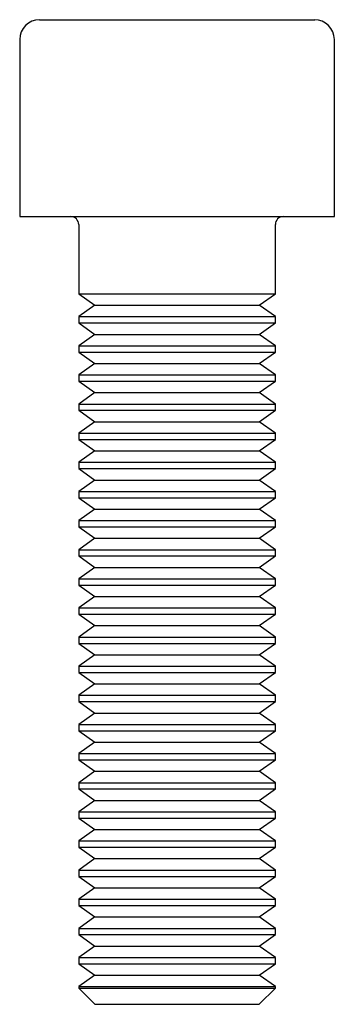
# Paper-space layout '_Снизу' of a CAD drawing. Units: millimetres. Extents: x -8 to 8, y -50 to 0.
import ezdxf

# ---------------------------------------------------------------- set-up
doc = ezdxf.new("R2010")
doc.units = ezdxf.units.MM

psp = doc.layouts.new('_Снизу')

# ---------------------------------------------------------------- linework, layer by layer
at = {"color": 7, "linetype": 'Continuous', "lineweight": 25}
for p, q in [((-7, 0), (7, 0)), ((-8, -1), (-8, -10)), ((8, -10), (8, -1)), ((-8, -10), (8, -10)), ((-5, -10.4), (-5, -13.92)), ((5, -13.92), (5, -10.4)), ((-5, -13.92), (-4.172, -14.5)), ((-5, -13.92), (5, -13.92)), ((4.172, -14.5), (5, -13.92)), ((-4.172, -14.5), (-5, -15.08)), ((-4.172, -14.5), (4.172, -14.5)), ((5, -15.08), (4.172, -14.5)), ((-5, -15.08), (-5, -15.399)), ((-5, -15.08), (5, -15.08)), ((-5, -15.399), (-4.172, -15.979)), ((-5, -15.399), (5, -15.399)), ((4.172, -15.979), (5, -15.399)), ((5, -15.399), (5, -15.08)), ((-4.172, -15.979), (-5, -16.559)), ((-4.172, -15.979), (4.172, -15.979)), ((5, -16.559), (4.172, -15.979)), ((-5, -16.559), (-5, -16.879)), ((-5, -16.559), (5, -16.559)), ((-5, -16.879), (-4.172, -17.458)), ((-5, -16.879), (5, -16.879)), ((4.172, -17.458), (5, -16.879)), ((5, -16.879), (5, -16.559)), ((-4.172, -17.458), (-5, -18.038)), ((-4.172, -17.458), (4.172, -17.458)), ((5, -18.038), (4.172, -17.458)), ((-5, -18.038), (-5, -18.358)), ((-5, -18.038), (5, -18.038)), ((-5, -18.358), (-4.172, -18.938)), ((-5, -18.358), (5, -18.358)), ((4.172, -18.938), (5, -18.358)), ((5, -18.358), (5, -18.038)), ((-4.172, -18.938), (-5, -19.517)), ((-4.172, -18.938), (4.172, -18.938)), ((5, -19.517), (4.172, -18.938)), ((-5, -19.517), (-5, -19.837)), ((-5, -19.517), (5, -19.517)), ((-5, -19.837), (-4.172, -20.417)), ((-5, -19.837), (5, -19.837)), ((4.172, -20.417), (5, -19.837)), ((5, -19.837), (5, -19.517)), ((-4.172, -20.417), (-5, -20.996)), ((-4.172, -20.417), (4.172, -20.417)), ((5, -20.996), (4.172, -20.417)), ((-5, -20.996), (-5, -21.316)), ((-5, -20.996), (5, -20.996)), ((5, -21.316), (5, -20.996)), ((-5, -21.316), (-4.172, -21.896)), ((-5, -21.316), (5, -21.316)), ((4.172, -21.896), (5, -21.316)), ((-4.172, -21.896), (-5, -22.476)), ((-4.172, -21.896), (4.172, -21.896)), ((5, -22.476), (4.172, -21.896)), ((-5, -22.476), (-5, -22.795)), ((-5, -22.476), (5, -22.476)), ((5, -22.795), (5, -22.476)), ((-5, -22.795), (-4.172, -23.375)), ((-5, -22.795), (5, -22.795)), ((4.172, -23.375), (5, -22.795)), ((-4.172, -23.375), (-5, -23.955)), ((-4.172, -23.375), (4.172, -23.375)), ((5, -23.955), (4.172, -23.375)), ((-5, -23.955), (-5, -24.274)), ((-5, -23.955), (5, -23.955)), ((5, -24.274), (5, -23.955)), ((-5, -24.274), (-4.172, -24.854)), ((-5, -24.274), (5, -24.274)), ((4.172, -24.854), (5, -24.274)), ((-4.172, -24.854), (-5, -25.434)), ((-4.172, -24.854), (4.172, -24.854)), ((5, -25.434), (4.172, -24.854)), ((-5, -25.434), (-5, -25.754)), ((-5, -25.434), (5, -25.434)), ((5, -25.754), (5, -25.434)), ((-5, -25.754), (-4.172, -26.333)), ((-5, -25.754), (5, -25.754)), ((4.172, -26.333), (5, -25.754)), ((-4.172, -26.333), (-5, -26.913)), ((-4.172, -26.333), (4.172, -26.333)), ((5, -26.913), (4.172, -26.333)), ((-5, -26.913), (-5, -27.233)), ((-5, -26.913), (5, -26.913)), ((5, -27.233), (5, -26.913)), ((-5, -27.233), (-4.172, -27.812)), ((-5, -27.233), (5, -27.233)), ((4.172, -27.812), (5, -27.233)), ((-4.172, -27.812), (-5, -28.392)), ((-4.172, -27.812), (4.172, -27.812)), ((5, -28.392), (4.172, -27.812)), ((-5, -28.392), (-5, -28.712)), ((-5, -28.392), (5, -28.392)), ((5, -28.712), (5, -28.392)), ((-5, -28.712), (-4.172, -29.292)), ((-5, -28.712), (5, -28.712)), ((4.172, -29.292), (5, -28.712)), ((-4.172, -29.292), (-5, -29.871)), ((-4.172, -29.292), (4.172, -29.292)), ((5, -29.871), (4.172, -29.292)), ((-5, -29.871), (-5, -30.191)), ((-5, -29.871), (5, -29.871)), ((5, -30.191), (5, -29.871)), ((-5, -30.191), (-4.172, -30.771)), ((-5, -30.191), (5, -30.191)), ((4.172, -30.771), (5, -30.191)), ((-4.172, -30.771), (-5, -31.351)), ((-4.172, -30.771), (4.172, -30.771)), ((5, -31.351), (4.172, -30.771)), ((-5, -31.351), (-5, -31.67)), ((-5, -31.351), (5, -31.351)), ((5, -31.67), (5, -31.351)), ((-5, -31.67), (-4.172, -32.25)), ((-5, -31.67), (5, -31.67)), ((4.172, -32.25), (5, -31.67)), ((-4.172, -32.25), (-5, -32.83)), ((-4.172, -32.25), (4.172, -32.25)), ((5, -32.83), (4.172, -32.25)), ((-5, -32.83), (-5, -33.149)), ((-5, -32.83), (5, -32.83)), ((5, -33.149), (5, -32.83)), ((-5, -33.149), (-4.172, -33.729)), ((-5, -33.149), (5, -33.149)), ((4.172, -33.729), (5, -33.149)), ((-4.172, -33.729), (-5, -34.309)), ((-4.172, -33.729), (4.172, -33.729)), ((5, -34.309), (4.172, -33.729)), ((-5, -34.309), (-5, -34.629)), ((-5, -34.309), (5, -34.309)), ((5, -34.629), (5, -34.309)), ((-5, -34.629), (-4.172, -35.208)), ((-5, -34.629), (5, -34.629)), ((4.172, -35.208), (5, -34.629)), ((-4.172, -35.208), (-5, -35.788)), ((-4.172, -35.208), (4.172, -35.208)), ((5, -35.788), (4.172, -35.208)), ((-5, -35.788), (-5, -36.108)), ((-5, -35.788), (5, -35.788)), ((5, -36.108), (5, -35.788)), ((-5, -36.108), (-4.172, -36.688)), ((-5, -36.108), (5, -36.108)), ((4.172, -36.688), (5, -36.108)), ((-4.172, -36.688), (-5, -37.267)), ((-4.172, -36.688), (4.172, -36.688)), ((5, -37.267), (4.172, -36.688)), ((-5, -37.267), (-5, -37.587)), ((-5, -37.267), (5, -37.267)), ((5, -37.587), (5, -37.267)), ((-5, -37.587), (-4.172, -38.167)), ((-5, -37.587), (5, -37.587)), ((4.172, -38.167), (5, -37.587)), ((-4.172, -38.167), (-5, -38.746)), ((-4.172, -38.167), (4.172, -38.167)), ((5, -38.746), (4.172, -38.167)), ((-5, -38.746), (-5, -39.066)), ((-5, -38.746), (5, -38.746)), ((5, -39.066), (5, -38.746)), ((-5, -39.066), (-4.172, -39.646)), ((-5, -39.066), (5, -39.066)), ((4.172, -39.646), (5, -39.066)), ((-4.172, -39.646), (-5, -40.226)), ((-4.172, -39.646), (4.172, -39.646)), ((5, -40.226), (4.172, -39.646)), ((-5, -40.226), (-5, -40.545)), ((-5, -40.226), (5, -40.226)), ((5, -40.545), (5, -40.226)), ((-5, -40.545), (-4.172, -41.125)), ((-5, -40.545), (5, -40.545)), ((4.172, -41.125), (5, -40.545)), ((-4.172, -41.125), (-5, -41.705)), ((-4.172, -41.125), (4.172, -41.125)), ((5, -41.705), (4.172, -41.125)), ((-5, -41.705), (-5, -42.024)), ((-5, -41.705), (5, -41.705)), ((5, -42.024), (5, -41.705)), ((-5, -42.024), (-4.172, -42.604)), ((-5, -42.024), (5, -42.024)), ((4.172, -42.604), (5, -42.024)), ((-4.172, -42.604), (-5, -43.184)), ((-4.172, -42.604), (4.172, -42.604)), ((5, -43.184), (4.172, -42.604)), ((-5, -43.184), (-5, -43.504)), ((-5, -43.184), (5, -43.184)), ((5, -43.504), (5, -43.184)), ((-5, -43.504), (-4.172, -44.083)), ((-5, -43.504), (5, -43.504)), ((4.172, -44.083), (5, -43.504)), ((-4.172, -44.083), (-5, -44.663)), ((-4.172, -44.083), (4.172, -44.083)), ((5, -44.663), (4.172, -44.083)), ((-5, -44.663), (-5, -44.983)), ((-5, -44.663), (5, -44.663)), ((-5, -44.983), (-4.172, -45.563)), ((-5, -44.983), (5, -44.983)), ((4.172, -45.563), (5, -44.983)), ((5, -44.983), (5, -44.663)), ((-4.172, -45.563), (-5, -46.142)), ((-4.172, -45.563), (4.172, -45.563)), ((5, -46.142), (4.172, -45.563)), ((-5, -46.142), (-5, -46.462)), ((-5, -46.142), (5, -46.142)), ((-5, -46.462), (-4.172, -47.042)), ((-5, -46.462), (5, -46.462)), ((4.172, -47.042), (5, -46.462)), ((5, -46.462), (5, -46.142)), ((-4.172, -47.042), (-5, -47.621)), ((-4.172, -47.042), (4.172, -47.042)), ((5, -47.621), (4.172, -47.042)), ((-5, -47.621), (-5, -47.941)), ((-5, -47.621), (5, -47.621)), ((-5, -47.941), (-4.172, -48.521)), ((-5, -47.941), (5, -47.941)), ((4.172, -48.521), (5, -47.941)), ((5, -47.941), (5, -47.621)), ((-4.172, -48.521), (-5, -49.101)), ((-4.172, -48.521), (4.172, -48.521)), ((5, -49.101), (4.172, -48.521)), ((-5, -49.101), (-5, -49.172)), ((-5, -49.101), (5, -49.101)), ((-5, -49.172), (-4.172, -50)), ((-5, -49.172), (5, -49.172)), ((4.172, -50), (5, -49.172)), ((5, -49.172), (5, -49.101)), ((-4.172, -50), (4.172, -50))]:
    psp.add_line(p, q, dxfattribs=at)
for centre, radius, start, end in [((-7, -1), 1, 90, 180), ((7, -1), 1, 0, 90), ((-5.4, -10.4), 0.4, 0, 90), ((5.4, -10.4), 0.4, 90, 180)]:
    psp.add_arc(centre, radius, start, end, dxfattribs=at)

doc.saveas('drawing.dxf')
